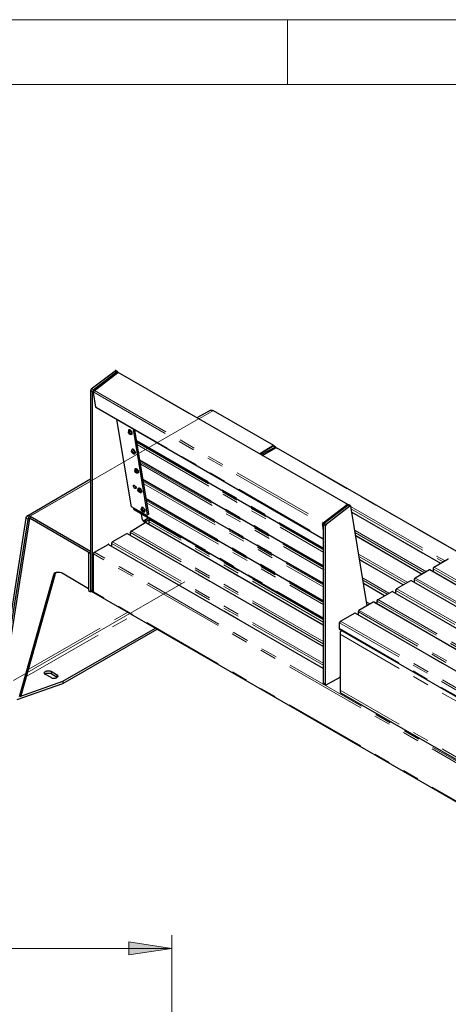
# Model space of a CAD drawing. Units: inches. Extents: x 5 to 292, y 5 to 205.
# Drawn here: x 139 to 172, y 129 to 205 of the extents above; entities that cross this region are included whole.
import ezdxf

# ---------------------------------------------------------------- set-up
doc = ezdxf.new("R2010")
doc.units = ezdxf.units.IN
doc.header["$MEASUREMENT"] = 0
for name, pattern in [('AI-Linetype-11', [19.05, 15.24, -1.27, 1.27, -1.27]), ('AI-Linetype-12', [19.05, 15.24, -1.27, 1.27, -1.27]), ('AI-Linetype-269', [12.7, 6.35, -1.27, 1.27, -1.27, 1.27, -1.27]), ('AI-Linetype-270', [12.7, 6.35, -1.27, 1.27, -1.27, 1.27, -1.27]), ('AI-Linetype-284', [12.7, 6.35, -1.27, 1.27, -1.27, 1.27, -1.27]), ('AI-Linetype-285', [12.7, 6.35, -1.27, 1.27, -1.27, 1.27, -1.27]), ('AI-Linetype-287', [12.7, 6.35, -1.27, 1.27, -1.27, 1.27, -1.27]), ('AI-Linetype-288', [12.7, 6.35, -1.27, 1.27, -1.27, 1.27, -1.27]), ('AI-Linetype-289', [12.7, 6.35, -1.27, 1.27, -1.27, 1.27, -1.27]), ('AI-Linetype-291', [12.7, 6.35, -1.27, 1.27, -1.27, 1.27, -1.27]), ('AI-Linetype-292', [12.7, 6.35, -1.27, 1.27, -1.27, 1.27, -1.27]), ('AI-Linetype-293', [12.7, 6.35, -1.27, 1.27, -1.27, 1.27, -1.27]), ('AI-Linetype-294', [12.7, 6.35, -1.27, 1.27, -1.27, 1.27, -1.27]), ('AI-Linetype-295', [12.7, 6.35, -1.27, 1.27, -1.27, 1.27, -1.27]), ('AI-Linetype-296', [12.7, 6.35, -1.27, 1.27, -1.27, 1.27, -1.27]), ('AI-Linetype-297', [12.7, 6.35, -1.27, 1.27, -1.27, 1.27, -1.27]), ('AI-Linetype-299', [12.7, 6.35, -1.27, 1.27, -1.27, 1.27, -1.27]), ('AI-Linetype-300', [12.7, 6.35, -1.27, 1.27, -1.27, 1.27, -1.27]), ('AI-Linetype-301', [12.7, 6.35, -1.27, 1.27, -1.27, 1.27, -1.27]), ('AI-Linetype-303', [12.7, 6.35, -1.27, 1.27, -1.27, 1.27, -1.27]), ('AI-Linetype-304', [12.7, 6.35, -1.27, 1.27, -1.27, 1.27, -1.27]), ('AI-Linetype-307', [12.7, 6.35, -1.27, 1.27, -1.27, 1.27, -1.27]), ('AI-Linetype-321', [12.7, 6.35, -1.27, 1.27, -1.27, 1.27, -1.27]), ('AI-Linetype-322', [12.7, 6.35, -1.27, 1.27, -1.27, 1.27, -1.27]), ('AI-Linetype-323', [12.7, 6.35, -1.27, 1.27, -1.27, 1.27, -1.27]), ('AI-Linetype-324', [12.7, 6.35, -1.27, 1.27, -1.27, 1.27, -1.27]), ('AI-Linetype-325', [12.7, 6.35, -1.27, 1.27, -1.27, 1.27, -1.27]), ('AI-Linetype-328', [12.7, 6.35, -1.27, 1.27, -1.27, 1.27, -1.27]), ('AI-Linetype-330', [12.7, 6.35, -1.27, 1.27, -1.27, 1.27, -1.27]), ('AI-Linetype-332', [12.7, 6.35, -1.27, 1.27, -1.27, 1.27, -1.27]), ('AI-Linetype-333', [12.7, 6.35, -1.27, 1.27, -1.27, 1.27, -1.27]), ('AI-Linetype-334', [12.7, 6.35, -1.27, 1.27, -1.27, 1.27, -1.27]), ('AI-Linetype-335', [12.7, 6.35, -1.27, 1.27, -1.27, 1.27, -1.27]), ('AI-Linetype-336', [12.7, 6.35, -1.27, 1.27, -1.27, 1.27, -1.27]), ('AI-Linetype-337', [12.7, 6.35, -1.27, 1.27, -1.27, 1.27, -1.27]), ('AI-Linetype-338', [12.7, 6.35, -1.27, 1.27, -1.27, 1.27, -1.27]), ('AI-Linetype-350', [12.7, 6.35, -1.27, 1.27, -1.27, 1.27, -1.27]), ('AI-Linetype-351', [12.7, 6.35, -1.27, 1.27, -1.27, 1.27, -1.27]), ('AI-Linetype-352', [12.7, 6.35, -1.27, 1.27, -1.27, 1.27, -1.27]), ('AI-Linetype-353', [12.7, 6.35, -1.27, 1.27, -1.27, 1.27, -1.27]), ('AI-Linetype-354', [12.7, 6.35, -1.27, 1.27, -1.27, 1.27, -1.27]), ('AI-Linetype-355', [12.7, 6.35, -1.27, 1.27, -1.27, 1.27, -1.27]), ('AI-Linetype-356', [12.7, 6.35, -1.27, 1.27, -1.27, 1.27, -1.27]), ('AI-Linetype-357', [12.7, 6.35, -1.27, 1.27, -1.27, 1.27, -1.27]), ('AI-Linetype-358', [12.7, 6.35, -1.27, 1.27, -1.27, 1.27, -1.27]), ('AI-Linetype-359', [12.7, 6.35, -1.27, 1.27, -1.27, 1.27, -1.27]), ('AI-Linetype-364', [12.7, 6.35, -1.27, 1.27, -1.27, 1.27, -1.27]), ('AI-Linetype-366', [12.7, 6.35, -1.27, 1.27, -1.27, 1.27, -1.27]), ('AI-Linetype-368', [12.7, 6.35, -1.27, 1.27, -1.27, 1.27, -1.27]), ('AI-Linetype-376', [12.7, 6.35, -1.27, 1.27, -1.27, 1.27, -1.27]), ('AI-Linetype-378', [12.7, 6.35, -1.27, 1.27, -1.27, 1.27, -1.27]), ('AI-Linetype-380', [12.7, 6.35, -1.27, 1.27, -1.27, 1.27, -1.27]), ('AI-Linetype-388', [12.7, 6.35, -1.27, 1.27, -1.27, 1.27, -1.27]), ('AI-Linetype-389', [12.7, 6.35, -1.27, 1.27, -1.27, 1.27, -1.27]), ('AI-Linetype-390', [12.7, 6.35, -1.27, 1.27, -1.27, 1.27, -1.27]), ('AI-Linetype-397', [12.7, 6.35, -1.27, 1.27, -1.27, 1.27, -1.27]), ('AI-Linetype-398', [12.7, 6.35, -1.27, 1.27, -1.27, 1.27, -1.27]), ('AI-Linetype-399', [12.7, 6.35, -1.27, 1.27, -1.27, 1.27, -1.27]), ('AI-Linetype-406', [12.7, 6.35, -1.27, 1.27, -1.27, 1.27, -1.27]), ('AI-Linetype-407', [12.7, 6.35, -1.27, 1.27, -1.27, 1.27, -1.27]), ('AI-Linetype-408', [12.7, 6.35, -1.27, 1.27, -1.27, 1.27, -1.27]), ('AI-Linetype-409', [12.7, 6.35, -1.27, 1.27, -1.27, 1.27, -1.27]), ('AI-Linetype-410', [12.7, 6.35, -1.27, 1.27, -1.27, 1.27, -1.27]), ('AI-Linetype-411', [12.7, 6.35, -1.27, 1.27, -1.27, 1.27, -1.27]), ('AI-Linetype-412', [12.7, 6.35, -1.27, 1.27, -1.27, 1.27, -1.27]), ('AI-Linetype-418', [12.7, 6.35, -1.27, 1.27, -1.27, 1.27, -1.27]), ('AI-Linetype-419', [12.7, 6.35, -1.27, 1.27, -1.27, 1.27, -1.27]), ('AI-Linetype-420', [12.7, 6.35, -1.27, 1.27, -1.27, 1.27, -1.27]), ('AI-Linetype-421', [12.7, 6.35, -1.27, 1.27, -1.27, 1.27, -1.27]), ('AI-Linetype-422', [12.7, 6.35, -1.27, 1.27, -1.27, 1.27, -1.27]), ('AI-Linetype-423', [12.7, 6.35, -1.27, 1.27, -1.27, 1.27, -1.27]), ('AI-Linetype-424', [12.7, 6.35, -1.27, 1.27, -1.27, 1.27, -1.27]), ('AI-Linetype-426', [12.7, 6.35, -1.27, 1.27, -1.27, 1.27, -1.27]), ('AI-Linetype-427', [12.7, 6.35, -1.27, 1.27, -1.27, 1.27, -1.27]), ('AI-Linetype-428', [12.7, 6.35, -1.27, 1.27, -1.27, 1.27, -1.27]), ('AI-Linetype-429', [12.7, 6.35, -1.27, 1.27, -1.27, 1.27, -1.27]), ('AI-Linetype-430', [12.7, 6.35, -1.27, 1.27, -1.27, 1.27, -1.27]), ('AI-Linetype-432', [12.7, 6.35, -1.27, 1.27, -1.27, 1.27, -1.27]), ('AI-Linetype-433', [12.7, 6.35, -1.27, 1.27, -1.27, 1.27, -1.27]), ('AI-Linetype-435', [12.7, 6.35, -1.27, 1.27, -1.27, 1.27, -1.27]), ('AI-Linetype-437', [12.7, 6.35, -1.27, 1.27, -1.27, 1.27, -1.27]), ('AI-Linetype-439', [12.7, 6.35, -1.27, 1.27, -1.27, 1.27, -1.27]), ('AI-Linetype-441', [12.7, 6.35, -1.27, 1.27, -1.27, 1.27, -1.27]), ('AI-Linetype-443', [12.7, 6.35, -1.27, 1.27, -1.27, 1.27, -1.27]), ('AI-Linetype-449', [12.7, 6.35, -1.27, 1.27, -1.27, 1.27, -1.27]), ('AI-Linetype-451', [12.7, 6.35, -1.27, 1.27, -1.27, 1.27, -1.27])]:
    doc.linetypes.add(name, pattern=pattern)
doc.layers.add('Layer 1', color=7, linetype='Continuous')

msp = doc.modelspace()

# ---------------------------------------------------------------- hatches: boundary and pattern name
at = {"layer": 'Layer 1', "true_color": 0x191924}
h = msp.add_hatch(color=250, dxfattribs=at)
h.dxf.hatch_style = 2
h.paths.add_polyline_path([(104.669, 85.125), (101.388, 84.632), (101.388, 85.654)])
h.paths.add_polyline_path([(77.188, 85.125), (80.469, 85.654), (80.469, 84.632)])
h.paths.add_polyline_path([(138.677, 127.317), (135.361, 126.824), (135.361, 127.847)])
h.paths.add_polyline_path([(43.18, 127.317), (46.461, 127.847), (46.461, 126.824)])
h.paths.add_polyline_path([(151.06, 133.279), (147.743, 132.786), (147.743, 133.809)])
h.paths.add_polyline_path([(30.797, 133.279), (34.078, 133.809), (34.078, 132.786)])
h.paths.add_polyline_path([(210.608, 74.612), (207.292, 74.118), (207.292, 75.142)])
h.paths.add_polyline_path([(185.596, 74.612), (188.912, 75.142), (188.912, 74.118)])

# ---------------------------------------------------------------- linework, layer by layer
at = {"layer": 'Layer 1', "color": 250, "lineweight": 18, "true_color": 0x191924}
for points in [[(291.994, 204.999), (4.974, 204.999)], [(286.985, 199.99), (9.984, 199.99)], [(151.06, 133.279), (147.743, 132.786), (147.743, 133.809), (151.06, 133.279)], [(151.06, 120.086), (151.06, 134.303)], [(30.797, 133.279), (151.06, 133.279)]]:
    msp.add_lwpolyline(points, dxfattribs=at)
at = {"layer": 'Layer 1', "color": 6, "lineweight": 18, "true_color": 0xff00ff}
msp.add_lwpolyline([(159.985, 204.999), (159.985, 199.99)], dxfattribs=at)
at = {"layer": 'Layer 1', "color": 7, "lineweight": 25, "true_color": 0xffffff}
for points in [[(146.72, 177.906), (146.72, 177.906), (146.685, 177.906), (146.685, 177.871)], [(146.861, 177.8), (146.72, 177.906)], [(146.685, 177.871), (144.851, 176.46)], [(146.826, 177.8), (144.992, 176.389)], [(145.062, 176.354), (146.897, 177.765)], [(146.897, 177.765), (146.897, 177.8), (146.861, 177.8), (146.861, 177.835), (146.826, 177.8)], [(146.897, 177.765), (146.897, 177.765), (146.932, 177.765)], [(146.897, 177.765), (146.897, 177.765)], [(164.641, 167.569), (146.932, 177.765)], [(144.851, 176.46), (144.851, 176.46), (144.815, 176.424), (144.815, 176.389), (144.78, 176.389), (144.78, 176.354)], [(144.992, 176.389), (144.992, 176.354), (144.956, 176.354), (144.956, 176.318), (144.921, 176.283), (144.921, 176.248)], [(144.78, 176.354), (144.78, 160.937)], [(144.921, 176.248), (144.921, 160.831)], [(145.027, 176.212), (145.027, 176.248), (145.027, 176.283), (145.027, 176.318), (145.062, 176.318), (145.062, 176.354)], [(145.203, 175.084), (145.027, 176.212)], [(145.239, 175.048), (145.239, 175.048), (145.203, 175.048), (145.203, 175.084)], [(145.239, 175.048), (162.736, 164.924)], [(147.955, 167.393), (146.826, 174.131)], [(154.023, 174.837), (153.035, 174.272)], [(154.27, 174.801), (154.199, 174.837), (154.164, 174.837), (154.093, 174.837), (154.058, 174.837), (154.023, 174.837)], [(158.926, 172.12), (154.27, 174.801)], [(149.19, 166.758), (148.096, 173.39)], [(147.814, 173.285), (147.779, 173.285), (147.743, 173.32), (147.743, 173.285), (147.708, 173.285)], [(147.743, 173.32), (147.708, 173.285)], [(147.708, 173.285), (147.708, 173.249), (147.708, 173.214), (147.708, 173.179)], [(147.708, 173.143), (147.708, 173.179)], [(147.708, 173.179), (147.708, 173.179), (147.708, 173.143), (147.743, 173.143)], [(147.708, 173.179), (147.708, 173.179)], [(147.708, 173.143), (147.708, 173.143)], [(147.743, 173.073), (147.743, 173.073), (147.708, 173.108), (147.708, 173.143)], [(147.708, 173.143), (147.708, 173.108), (147.743, 173.073), (147.779, 173.037)], [(147.849, 173.32), (147.814, 173.32), (147.779, 173.32), (147.743, 173.32)], [(147.743, 173.143), (147.743, 173.143), (147.743, 173.214)], [(147.743, 173.214), (147.814, 173.214)], [(147.779, 173.143), (147.743, 173.143)], [(147.779, 173.108), (147.743, 173.073)], [(147.779, 173.002), (147.779, 173.037), (147.743, 173.073)], [(147.814, 173.214), (147.779, 173.179), (147.779, 173.143), (147.779, 173.108)], [(147.779, 173.108), (147.814, 173.108), (147.849, 173.073), (147.885, 173.073)], [(147.814, 173.037), (147.779, 173.002)], [(147.849, 173.002), (147.779, 173.002)], [(147.955, 173.002), (147.955, 173.002), (147.99, 173.037), (147.99, 173.073), (147.955, 173.108), (147.955, 173.143), (147.92, 173.179), (147.885, 173.214), (147.849, 173.249), (147.814, 173.285)], [(147.814, 173.108), (147.814, 173.037)], [(147.885, 173.037), (147.885, 173.037), (147.814, 173.037)], [(147.814, 173.037), (147.814, 173.037), (147.814, 173.002), (147.849, 173.002)], [(147.99, 173.002), (147.99, 173.037), (147.99, 173.073), (147.99, 173.108), (147.99, 173.179), (147.955, 173.214), (147.92, 173.249), (147.885, 173.285), (147.849, 173.32)], [(147.849, 173.002), (147.849, 173.002), (147.885, 172.967), (147.92, 173.002), (147.955, 173.002)], [(147.885, 173.073), (147.885, 173.037)], [(147.955, 173.002), (147.99, 173.002)], [(149.296, 166.829), (148.202, 173.32)], [(148.096, 171.803), (148.061, 171.838), (148.026, 171.838), (147.99, 171.838)], [(147.99, 171.838), (147.99, 171.803)], [(148.343, 172.473), (162.736, 164.147)], [(157.833, 171.485), (158.926, 172.12)], [(158.856, 172.085), (157.833, 171.485)], [(158.997, 171.979), (157.974, 171.415)], [(158.044, 171.344), (159.068, 171.944)], [(158.926, 172.085), (158.891, 172.085), (158.856, 172.085)], [(158.926, 172.12), (158.926, 172.05)], [(159.068, 171.979), (158.926, 172.085)], [(159.068, 171.944), (159.068, 171.944), (159.068, 171.979), (159.032, 171.979), (158.997, 171.979)], [(159.068, 171.944), (159.103, 171.944), (159.138, 171.944)], [(173.214, 163.83), (159.138, 171.944)], [(148.061, 171.803), (148.026, 171.803), (147.99, 171.803), (147.955, 171.767)], [(147.955, 171.767), (147.955, 171.767), (147.955, 171.732), (147.955, 171.697)], [(147.955, 171.662), (147.955, 171.697)], [(147.955, 171.697), (147.955, 171.662), (147.99, 171.626)], [(147.955, 171.697), (147.955, 171.697), (147.955, 171.662)], [(147.955, 171.662), (147.955, 171.662)], [(147.99, 171.591), (147.99, 171.591), (147.955, 171.626), (147.955, 171.662)], [(147.955, 171.626), (147.955, 171.626), (147.99, 171.591), (148.026, 171.556), (148.026, 171.521)], [(147.99, 171.626), (147.99, 171.662), (147.99, 171.697), (148.026, 171.732)], [(148.061, 171.662), (147.99, 171.626)], [(148.026, 171.626), (147.99, 171.591)], [(148.061, 171.521), (148.026, 171.521), (147.99, 171.556), (147.99, 171.591)], [(148.026, 171.732), (148.061, 171.697)], [(148.061, 171.697), (148.061, 171.697), (148.026, 171.626), (148.061, 171.591)], [(148.202, 171.485), (148.202, 171.485), (148.202, 171.521), (148.237, 171.521), (148.237, 171.556), (148.202, 171.591), (148.202, 171.662), (148.167, 171.697), (148.131, 171.732), (148.096, 171.767), (148.061, 171.803)], [(148.061, 171.591), (148.061, 171.556)], [(148.061, 171.591), (148.061, 171.591), (148.096, 171.591), (148.131, 171.591)], [(148.167, 171.556), (148.131, 171.521), (148.061, 171.556)], [(148.061, 171.556), (148.061, 171.556), (148.061, 171.521), (148.096, 171.485)], [(148.061, 171.521), (148.061, 171.521)], [(148.096, 171.485), (148.061, 171.521)], [(148.237, 171.521), (148.237, 171.521), (148.237, 171.556), (148.272, 171.591), (148.237, 171.626), (148.237, 171.662), (148.202, 171.697), (148.167, 171.767), (148.131, 171.803), (148.096, 171.803)], [(148.096, 171.485), (148.096, 171.485), (148.131, 171.485), (148.167, 171.485), (148.202, 171.485)], [(148.131, 171.591), (148.167, 171.556)], [(148.202, 171.485), (148.237, 171.521)], [(148.308, 170.286), (148.272, 170.321), (148.237, 170.321), (148.202, 170.286)], [(148.343, 170.321), (148.308, 170.321), (148.272, 170.321), (148.237, 170.321)], [(148.237, 170.321), (148.237, 170.321)], [(148.484, 170.039), (148.484, 170.039), (148.519, 170.074), (148.484, 170.145), (148.484, 170.18), (148.449, 170.215), (148.414, 170.251), (148.378, 170.286), (148.343, 170.321)], [(148.59, 170.991), (162.736, 162.807)], [(148.202, 170.286), (148.202, 170.286), (148.202, 170.251), (148.202, 170.215)], [(148.202, 170.215), (148.202, 170.18)], [(148.202, 170.18), (148.202, 170.145)], [(148.202, 170.145), (148.202, 170.18)], [(148.202, 170.18), (148.202, 170.18), (148.237, 170.145)], [(148.237, 170.074), (148.237, 170.11), (148.202, 170.145)], [(148.202, 170.145), (148.202, 170.11), (148.237, 170.074), (148.272, 170.039)], [(148.237, 170.145), (148.237, 170.145), (148.237, 170.215), (148.272, 170.251)], [(148.308, 170.145), (148.237, 170.145)], [(148.308, 170.11), (148.237, 170.074)], [(148.308, 170.039), (148.272, 170.039), (148.272, 170.074), (148.237, 170.074)], [(148.272, 170.251), (148.308, 170.215)], [(148.449, 170.004), (148.449, 170.004), (148.484, 170.039), (148.484, 170.074), (148.484, 170.11), (148.449, 170.145), (148.414, 170.18), (148.378, 170.251), (148.343, 170.251), (148.308, 170.286)], [(148.308, 170.215), (148.308, 170.18), (148.308, 170.145), (148.308, 170.11)], [(148.308, 170.11), (148.308, 170.039)], [(148.308, 170.11), (148.308, 170.11), (148.343, 170.074), (148.378, 170.074)], [(148.308, 170.039), (148.308, 170.039)], [(148.414, 170.039), (148.378, 170.039), (148.343, 170.039), (148.308, 170.039)], [(148.308, 170.039), (148.308, 170.039), (148.308, 170.004), (148.343, 170.004)], [(148.343, 170.004), (148.308, 170.039)], [(148.343, 170.004), (148.343, 170.004), (148.378, 170.004), (148.449, 170.004)], [(148.378, 170.074), (148.414, 170.039)], [(148.449, 170.004), (148.484, 170.039)], [(144.78, 169.51), (139.876, 166.652)], [(148.202, 168.839), (148.167, 168.839), (148.167, 168.875), (148.131, 168.91), (148.096, 168.945), (148.096, 168.981), (148.096, 169.016), (148.096, 169.051), (148.131, 169.051), (148.167, 169.051), (148.202, 169.016), (148.237, 168.981), (148.272, 168.945), (148.272, 168.91), (148.308, 168.875), (148.308, 168.839), (148.272, 168.804), (148.237, 168.804), (148.202, 168.839)], [(148.202, 169.016), (148.202, 169.016), (148.202, 168.981), (148.237, 168.945), (148.272, 168.91)], [(148.555, 168.804), (148.519, 168.804), (148.484, 168.804), (148.449, 168.804)], [(148.449, 168.804), (148.449, 168.769), (148.449, 168.734), (148.449, 168.698)], [(148.519, 168.839), (148.484, 168.804)], [(148.59, 168.804), (148.555, 168.839), (148.519, 168.839)], [(148.696, 168.487), (148.696, 168.487), (148.731, 168.522), (148.731, 168.557), (148.731, 168.628), (148.696, 168.663), (148.661, 168.698), (148.625, 168.734), (148.59, 168.769), (148.555, 168.804)], [(148.731, 168.522), (148.731, 168.522), (148.766, 168.557), (148.766, 168.592), (148.731, 168.628), (148.731, 168.663), (148.696, 168.734), (148.661, 168.769), (148.625, 168.804), (148.59, 168.804)], [(148.837, 169.474), (162.736, 161.466)], [(148.449, 168.663), (148.449, 168.698)], [(148.449, 168.698), (148.449, 168.698), (148.484, 168.663)], [(148.449, 168.698), (148.449, 168.698)], [(148.449, 168.663), (148.449, 168.663)], [(148.484, 168.592), (148.484, 168.592), (148.449, 168.628), (148.449, 168.663)], [(148.449, 168.628), (148.449, 168.628), (148.484, 168.592), (148.519, 168.557)], [(148.484, 168.663), (148.484, 168.663), (148.484, 168.698), (148.519, 168.734)], [(148.555, 168.663), (148.484, 168.663)], [(148.555, 168.628), (148.484, 168.592)], [(148.555, 168.522), (148.519, 168.557), (148.484, 168.592)], [(148.519, 168.734), (148.555, 168.734)], [(148.555, 168.734), (148.555, 168.698), (148.555, 168.628)], [(148.555, 168.628), (148.555, 168.628), (148.625, 168.592), (148.661, 168.592)], [(148.59, 168.592), (148.555, 168.557)], [(148.555, 168.557), (148.555, 168.522)], [(148.661, 168.557), (148.625, 168.557), (148.59, 168.557), (148.555, 168.557)], [(148.555, 168.557), (148.555, 168.557), (148.555, 168.522), (148.59, 168.522)], [(148.59, 168.522), (148.555, 168.522)], [(148.59, 168.522), (148.59, 168.522), (148.625, 168.487), (148.696, 168.487)], [(148.661, 168.592), (148.661, 168.557)], [(148.696, 168.522), (148.731, 168.522)], [(149.119, 166.723), (147.955, 167.393)], [(148.131, 167.217), (148.131, 167.287)], [(148.731, 167.287), (148.696, 167.287), (148.696, 167.252), (148.696, 167.217)], [(148.837, 167.287), (148.802, 167.322), (148.766, 167.322), (148.731, 167.322), (148.731, 167.287)], [(148.766, 167.322), (148.731, 167.322)], [(148.837, 167.322), (148.802, 167.322), (148.766, 167.358), (148.766, 167.322)], [(148.978, 167.04), (148.978, 167.04), (149.013, 167.076), (149.013, 167.111), (149.013, 167.146), (148.978, 167.181), (148.943, 167.217), (148.907, 167.252), (148.872, 167.287), (148.837, 167.322)], [(148.943, 167.005), (148.943, 167.005), (148.978, 167.005), (148.978, 167.04), (148.978, 167.076), (148.978, 167.111), (148.943, 167.146), (148.943, 167.217), (148.907, 167.252), (148.872, 167.287), (148.837, 167.287)], [(149.084, 167.993), (162.736, 160.09)], [(162.736, 166.158), (164.571, 167.569)], [(164.641, 167.499), (162.807, 166.088)], [(164.782, 167.428), (162.948, 166.017)], [(164.571, 167.569), (164.571, 167.569), (164.606, 167.569), (164.641, 167.569), (164.641, 167.534)], [(164.641, 167.534), (164.641, 167.534)], [(164.712, 167.534), (164.677, 167.534), (164.641, 167.534), (164.641, 167.499)], [(164.853, 167.428), (164.712, 167.534)], [(164.853, 167.428), (164.853, 167.428), (164.818, 167.464), (164.782, 167.428)], [(166.123, 159.738), (164.853, 167.428)], [(139.806, 166.511), (137.795, 153.74)], [(140.123, 166.652), (140.053, 166.687), (140.017, 166.687), (139.947, 166.687), (139.912, 166.687), (139.876, 166.652), (139.841, 166.617), (139.806, 166.582), (139.806, 166.511)], [(140.123, 166.476), (140.088, 166.511), (140.053, 166.511), (140.017, 166.511), (139.982, 166.511), (139.982, 166.476), (139.947, 166.476), (139.947, 166.44), (139.947, 166.405)], [(140.088, 166.511), (140.088, 166.476)], [(144.78, 163.936), (140.123, 166.652)], [(148.167, 167.181), (148.167, 167.181), (148.131, 167.181), (148.131, 167.217)], [(148.167, 167.181), (162.736, 158.75)], [(148.696, 167.181), (148.696, 167.217)], [(148.696, 167.217), (148.696, 167.181), (148.731, 167.181), (148.731, 167.146)], [(148.696, 167.217), (148.696, 167.217), (148.696, 167.181)], [(148.731, 167.181), (148.696, 167.181)], [(148.766, 167.111), (148.731, 167.111), (148.696, 167.146), (148.696, 167.181)], [(148.696, 167.146), (148.731, 167.146), (148.731, 167.076), (148.766, 167.04)], [(148.731, 167.146), (148.731, 167.146), (148.731, 167.217), (148.766, 167.252)], [(148.802, 167.146), (148.731, 167.146)], [(148.802, 166.37), (148.731, 166.829)], [(148.766, 167.252), (148.802, 167.217)], [(148.802, 167.111), (148.766, 167.111)], [(148.802, 167.04), (148.766, 167.04), (148.766, 167.076), (148.766, 167.111)], [(148.802, 167.217), (148.802, 167.181), (148.802, 167.146), (148.802, 167.111)], [(148.837, 167.111), (148.802, 167.076)], [(148.802, 167.111), (148.802, 167.111), (148.872, 167.111), (148.907, 167.076)], [(148.907, 167.04), (148.872, 167.04), (148.837, 167.04), (148.802, 167.076)], [(148.802, 167.076), (148.802, 167.04), (148.837, 167.04), (148.837, 167.005)], [(148.802, 167.04), (148.802, 167.04)], [(148.837, 167.005), (148.802, 167.04)], [(148.837, 167.005), (148.837, 167.005), (148.907, 167.005), (148.943, 167.005)], [(148.907, 167.076), (148.907, 167.04)], [(149.26, 166.546), (148.943, 166.335)], [(148.943, 166.335), (149.26, 166.546)], [(148.978, 167.005), (148.978, 167.04)], [(149.19, 166.758), (149.119, 166.723)], [(149.296, 166.829), (149.19, 166.758)], [(171.803, 163.019), (164.924, 166.97)], [(139.947, 166.405), (137.936, 153.635)], [(140.088, 166.476), (138.077, 153.705)], [(144.78, 163.795), (140.123, 166.476)], [(149.013, 166.158), (147.92, 165.488)], [(149.084, 166.264), (149.049, 166.229), (148.978, 166.229), (148.943, 166.229), (148.907, 166.229), (148.872, 166.264), (148.837, 166.299), (148.837, 166.335), (148.802, 166.37)], [(148.943, 166.335), (148.907, 166.335), (148.837, 166.299)], [(149.084, 166.158), (149.049, 166.158), (149.013, 166.158)], [(149.401, 166.44), (149.084, 166.264)], [(162.736, 158.256), (149.084, 166.158)], [(149.366, 166.335), (149.331, 166.335), (149.331, 166.299), (149.296, 166.299), (149.296, 166.264), (149.296, 166.229)], [(149.296, 166.229), (149.296, 166.017)], [(149.472, 166.405), (149.366, 166.335)], [(162.701, 166.017), (162.701, 166.017), (162.701, 166.053), (162.701, 166.088), (162.736, 166.123), (162.736, 166.158)], [(162.736, 165.664), (162.701, 166.017)], [(162.807, 166.088), (162.807, 166.088), (162.772, 166.053), (162.772, 166.017), (162.736, 165.982)], [(162.736, 165.982), (162.736, 153.74)], [(162.948, 166.017), (162.948, 165.982), (162.913, 165.982), (162.913, 165.947), (162.913, 165.911), (162.878, 165.911)], [(162.878, 165.911), (162.878, 153.67)], [(147.567, 165.312), (146.473, 164.677)], [(147.637, 165.312), (147.602, 165.312), (147.567, 165.312)], [(162.736, 156.598), (147.637, 165.312)], [(147.92, 165.488), (147.92, 165.488), (147.885, 165.488), (147.885, 165.453), (147.849, 165.417), (147.849, 165.382)], [(147.849, 165.382), (147.849, 165.171)], [(170.357, 162.172), (165.241, 165.135)], [(146.121, 164.465), (145.062, 163.865)], [(146.191, 164.465), (146.191, 164.5), (146.156, 164.5), (146.156, 164.465), (146.121, 164.465)], [(162.736, 154.905), (146.191, 164.465)], [(146.473, 164.677), (146.473, 164.677), (146.438, 164.641), (146.438, 164.606), (146.403, 164.606), (146.403, 164.571), (146.403, 164.536)], [(146.403, 164.536), (146.403, 164.359)], [(144.639, 163.865), (144.639, 160.937)], [(144.639, 163.865), (144.78, 163.795)], [(144.78, 163.936), (144.78, 163.795)], [(144.78, 163.795), (144.78, 160.831)], [(145.062, 163.865), (145.062, 163.865), (145.062, 163.83), (145.027, 163.83), (145.027, 163.795), (145.027, 163.76), (144.992, 163.76), (144.992, 163.724)], [(144.992, 163.724), (144.992, 160.796)], [(168.91, 161.361), (165.559, 163.301)], [(171.274, 162.701), (171.238, 162.701), (171.238, 162.666), (171.203, 162.666), (171.203, 162.631), (171.203, 162.595)], [(172.367, 163.336), (171.274, 162.701)], [(172.403, 163.336), (172.403, 163.336), (172.367, 163.336)], [(139.312, 152.753), (141.922, 162.066)], [(139.453, 152.823), (142.064, 162.137)], [(141.922, 162.066), (141.958, 162.137), (141.993, 162.207), (142.028, 162.278), (142.099, 162.313), (142.169, 162.348), (142.24, 162.348), (142.346, 162.348), (142.416, 162.348), (142.522, 162.313), (142.593, 162.278)], [(142.064, 162.137), (142.099, 162.242), (142.134, 162.313), (142.169, 162.348)], [(142.593, 162.278), (144.639, 161.078)], [(170.921, 162.525), (169.827, 161.89)], [(170.991, 162.525), (170.956, 162.525), (170.921, 162.525)], [(186.549, 153.529), (170.991, 162.525)], [(171.203, 162.595), (171.203, 162.384)], [(167.464, 160.514), (165.841, 161.466)], [(169.475, 161.678), (168.381, 161.043)], [(169.545, 161.678), (169.51, 161.678), (169.475, 161.678)], [(185.103, 152.717), (169.545, 161.678)], [(169.827, 161.89), (169.827, 161.854), (169.792, 161.854), (169.792, 161.819), (169.757, 161.819), (169.757, 161.784), (169.757, 161.749)], [(169.757, 161.749), (169.757, 161.572)], [(144.639, 160.937), (144.78, 160.831)], [(144.78, 160.937), (144.78, 160.902), (144.815, 160.902), (144.815, 160.867)], [(144.78, 160.831), (144.851, 160.867)], [(144.815, 160.867), (144.956, 160.796)], [(144.921, 160.831), (144.921, 160.831), (144.956, 160.831), (144.956, 160.796), (144.992, 160.796)], [(144.992, 160.796), (144.992, 160.796), (145.027, 160.761)], [(145.027, 160.761), (198.614, 129.822)], [(168.028, 160.831), (166.935, 160.196)], [(168.099, 160.831), (168.063, 160.867), (168.028, 160.831)], [(183.656, 151.871), (168.099, 160.831)], [(168.381, 161.043), (168.381, 161.043), (168.346, 161.008), (168.346, 160.972), (168.31, 160.972), (168.31, 160.937), (168.31, 160.902)], [(168.31, 160.902), (168.31, 160.726)], [(166.582, 160.02), (165.488, 159.385)], [(166.652, 160.02), (166.652, 160.02), (166.617, 160.02), (166.582, 160.02)], [(182.21, 151.024), (166.652, 160.02)], [(166.935, 160.196), (166.935, 160.196), (166.899, 160.196), (166.899, 160.161), (166.864, 160.126), (166.864, 160.09)], [(166.864, 160.09), (166.864, 159.879)], [(165.171, 159.173), (164.042, 158.538)], [(165.206, 159.173), (165.206, 159.173), (165.171, 159.173)], [(180.763, 150.213), (165.206, 159.173)], [(165.488, 159.385), (165.488, 159.35), (165.453, 159.35), (165.453, 159.314), (165.418, 159.279), (165.418, 159.244)], [(165.418, 159.244), (165.418, 159.067)], [(164.042, 158.538), (164.042, 158.538), (164.042, 158.503), (164.007, 158.503), (164.007, 158.468), (163.971, 158.468), (163.971, 158.433)], [(163.971, 158.433), (163.971, 157.974)], [(142.663, 153.917), (149.789, 158.009)], [(142.663, 153.74), (149.931, 157.939)], [(163.971, 157.974), (163.971, 157.939), (164.007, 157.939), (164.007, 157.903)], [(164.007, 157.903), (179.564, 148.943)], [(164.112, 157.833), (164.077, 157.762), (164.042, 157.692), (164.042, 157.621), (164.042, 157.515)], [(164.042, 157.515), (164.042, 153.211)], [(141.323, 154.446), (141.287, 154.446), (141.252, 154.481), (141.252, 154.552), (141.252, 154.587), (141.252, 154.622), (141.287, 154.658), (141.323, 154.693), (141.393, 154.693), (141.429, 154.728), (141.499, 154.728), (141.57, 154.728), (141.64, 154.728), (141.711, 154.693), (141.746, 154.693)], [(141.287, 154.481), (141.287, 154.481), (141.323, 154.517), (141.393, 154.552), (141.429, 154.552), (141.499, 154.552), (141.57, 154.552), (141.64, 154.552), (141.711, 154.552), (141.746, 154.517)], [(141.746, 154.199), (141.323, 154.446)], [(141.746, 154.693), (142.169, 154.446)], [(141.746, 154.517), (142.169, 154.27)], [(142.169, 154.446), (142.205, 154.411), (142.24, 154.376), (142.275, 154.34), (142.275, 154.305), (142.24, 154.235), (142.205, 154.235), (142.169, 154.199), (142.134, 154.164), (142.064, 154.129), (141.993, 154.129), (141.922, 154.129), (141.852, 154.129), (141.817, 154.164), (141.746, 154.199)], [(139.136, 152.506), (142.663, 153.74)], [(139.347, 152.753), (142.663, 153.917)], [(142.169, 154.27), (142.205, 154.235), (142.24, 154.235)], [(142.663, 153.917), (142.663, 153.74)], [(162.736, 153.74), (162.736, 153.74), (162.772, 153.74), (162.772, 153.705)], [(162.772, 153.705), (162.913, 153.635)], [(162.878, 153.67), (162.913, 153.67), (162.913, 153.635), (162.948, 153.635)], [(162.948, 153.635), (164.042, 154.235)], [(164.042, 154.199), (163.971, 154.199)], [(139.453, 152.823), (139.312, 152.753)], [(164.042, 153.211), (164.042, 153.141), (164.042, 153.106), (164.077, 153.035), (164.112, 153)], [(164.112, 153), (179.67, 144.039)]]:
    msp.add_lwpolyline(points, dxfattribs=at)
at = {"layer": 'Layer 1', "color": 8, "linetype": 'AI-Linetype-351', "lineweight": 18, "true_color": 0x808080}
msp.add_lwpolyline([(146.69, 177.9), (146.831, 177.819)], dxfattribs=at)
at = {"layer": 'Layer 1', "color": 8, "linetype": 'AI-Linetype-358', "lineweight": 18, "true_color": 0x808080}
msp.add_lwpolyline([(146.902, 177.778), (164.579, 167.573)], dxfattribs=at)
at = {"layer": 'Layer 1', "color": 8, "linetype": 'AI-Linetype-350', "lineweight": 18, "true_color": 0x808080}
msp.add_lwpolyline([(144.868, 176.477), (145.01, 176.396)], dxfattribs=at)
at = {"layer": 'Layer 1', "color": 8, "linetype": 'AI-Linetype-352', "lineweight": 18, "true_color": 0x808080}
msp.add_lwpolyline([(144.81, 176.363), (144.951, 176.282)], dxfattribs=at)
at = {"layer": 'Layer 1', "color": 8, "linetype": 'AI-Linetype-356', "lineweight": 18, "true_color": 0x808080}
msp.add_lwpolyline([(145.034, 176.236), (162.712, 166.031)], dxfattribs=at)
at = {"layer": 'Layer 1', "color": 8, "linetype": 'AI-Linetype-357', "lineweight": 18, "true_color": 0x808080}
msp.add_lwpolyline([(145.091, 176.364), (162.769, 166.159)], dxfattribs=at)
at = {"layer": 'Layer 1', "color": 8, "linetype": 'AI-Linetype-359', "lineweight": 18, "true_color": 0x808080}
msp.add_lwpolyline([(145.226, 175.092), (162.77, 164.964)], dxfattribs=at)
at = {"layer": 'Layer 1', "color": 8, "linetype": 'AI-Linetype-12', "lineweight": 18, "true_color": 0x808080}
msp.add_lwpolyline([(139.981, 166.595), (154.123, 174.759)], dxfattribs=at)
at = {"layer": 'Layer 1', "color": 8, "linetype": 'AI-Linetype-322', "lineweight": 18, "true_color": 0x808080}
msp.add_lwpolyline([(153.19, 174.197), (154.278, 174.825)], dxfattribs=at)
at = {"layer": 'Layer 1', "color": 8, "linetype": 'AI-Linetype-406', "lineweight": 18, "true_color": 0x808080}
msp.add_lwpolyline([(148.349, 172.516), (162.77, 164.191)], dxfattribs=at)
at = {"layer": 'Layer 1', "color": 8, "linetype": 'AI-Linetype-408', "lineweight": 18, "true_color": 0x808080}
msp.add_lwpolyline([(148.378, 172.342), (162.77, 164.034)], dxfattribs=at)
at = {"layer": 'Layer 1', "color": 8, "linetype": 'AI-Linetype-407', "lineweight": 18, "true_color": 0x808080}
msp.add_lwpolyline([(148.408, 172.164), (162.77, 163.873)], dxfattribs=at)
at = {"layer": 'Layer 1', "color": 8, "linetype": 'AI-Linetype-355', "lineweight": 18, "true_color": 0x808080}
msp.add_lwpolyline([(158.881, 172.086), (159.023, 172.004)], dxfattribs=at)
at = {"layer": 'Layer 1', "color": 8, "linetype": 'AI-Linetype-427', "lineweight": 18, "true_color": 0x808080}
msp.add_lwpolyline([(159.093, 171.963), (173.192, 163.824)], dxfattribs=at)
at = {"layer": 'Layer 1', "color": 8, "linetype": 'AI-Linetype-409', "lineweight": 18, "true_color": 0x808080}
msp.add_lwpolyline([(148.6, 171.02), (162.77, 162.84)], dxfattribs=at)
at = {"layer": 'Layer 1', "color": 8, "linetype": 'AI-Linetype-389', "lineweight": 18, "true_color": 0x808080}
msp.add_lwpolyline([(148.629, 170.846), (162.77, 162.683)], dxfattribs=at)
at = {"layer": 'Layer 1', "color": 8, "linetype": 'AI-Linetype-388', "lineweight": 18, "true_color": 0x808080}
msp.add_lwpolyline([(148.659, 170.668), (162.77, 162.522)], dxfattribs=at)
at = {"layer": 'Layer 1', "color": 8, "linetype": 'AI-Linetype-321', "lineweight": 18, "true_color": 0x808080}
msp.add_lwpolyline([(140.135, 166.661), (144.81, 169.36)], dxfattribs=at)
at = {"layer": 'Layer 1', "color": 8, "linetype": 'AI-Linetype-390', "lineweight": 18, "true_color": 0x808080}
msp.add_lwpolyline([(148.85, 169.524), (162.77, 161.488)], dxfattribs=at)
at = {"layer": 'Layer 1', "color": 8, "linetype": 'AI-Linetype-422', "lineweight": 18, "true_color": 0x808080}
msp.add_lwpolyline([(148.879, 169.35), (162.77, 161.331)], dxfattribs=at)
at = {"layer": 'Layer 1', "color": 8, "linetype": 'AI-Linetype-421', "lineweight": 18, "true_color": 0x808080}
msp.add_lwpolyline([(148.909, 169.172), (162.77, 161.171)], dxfattribs=at)
at = {"layer": 'Layer 1', "color": 8, "linetype": 'AI-Linetype-423', "lineweight": 18, "true_color": 0x808080}
msp.add_lwpolyline([(149.101, 168.029), (162.77, 160.137)], dxfattribs=at)
at = {"layer": 'Layer 1', "color": 8, "linetype": 'AI-Linetype-411', "lineweight": 18, "true_color": 0x808080}
msp.add_lwpolyline([(149.13, 167.855), (162.77, 159.98)], dxfattribs=at)
at = {"layer": 'Layer 1', "color": 8, "linetype": 'AI-Linetype-410', "lineweight": 18, "true_color": 0x808080}
msp.add_lwpolyline([(149.16, 167.676), (162.77, 159.819)], dxfattribs=at)
at = {"layer": 'Layer 1', "color": 8, "linetype": 'AI-Linetype-335', "lineweight": 18, "true_color": 0x808080}
msp.add_lwpolyline([(164.792, 167.45), (164.65, 167.532)], dxfattribs=at)
at = {"layer": 'Layer 1', "color": 8, "linetype": 'AI-Linetype-426', "lineweight": 18, "true_color": 0x808080}
msp.add_lwpolyline([(164.879, 167.399), (172.131, 163.212)], dxfattribs=at)
at = {"layer": 'Layer 1', "color": 8, "linetype": 'AI-Linetype-324', "lineweight": 18, "true_color": 0x808080}
msp.add_lwpolyline([(139.954, 166.425), (139.815, 166.532)], dxfattribs=at)
at = {"layer": 'Layer 1', "color": 8, "linetype": 'AI-Linetype-325', "lineweight": 18, "true_color": 0x808080}
msp.add_lwpolyline([(139.954, 166.425), (140.095, 166.506)], dxfattribs=at)
at = {"layer": 'Layer 1', "color": 8, "linetype": 'AI-Linetype-323', "lineweight": 18, "true_color": 0x808080}
msp.add_lwpolyline([(140.135, 166.661), (140.135, 166.498)], dxfattribs=at)
at = {"layer": 'Layer 1', "color": 8, "linetype": 'AI-Linetype-412', "lineweight": 18, "true_color": 0x808080}
msp.add_lwpolyline([(148.149, 167.226), (162.77, 158.786)], dxfattribs=at)
at = {"layer": 'Layer 1', "color": 8, "linetype": 'AI-Linetype-424', "lineweight": 18, "true_color": 0x808080}
msp.add_lwpolyline([(164.909, 167.218), (171.99, 163.13)], dxfattribs=at)
at = {"layer": 'Layer 1', "color": 8, "linetype": 'AI-Linetype-368', "lineweight": 18, "true_color": 0x808080}
msp.add_lwpolyline([(164.952, 166.965), (171.792, 163.016)], dxfattribs=at)
at = {"layer": 'Layer 1', "color": 8, "linetype": 'AI-Linetype-354', "lineweight": 18, "true_color": 0x808080}
msp.add_lwpolyline([(148.961, 166.36), (149.103, 166.278)], dxfattribs=at)
at = {"layer": 'Layer 1', "color": 8, "linetype": 'AI-Linetype-399', "lineweight": 18, "true_color": 0x808080}
msp.add_lwpolyline([(162.77, 158.232), (149.038, 166.159)], dxfattribs=at)
at = {"layer": 'Layer 1', "color": 8, "linetype": 'AI-Linetype-437', "lineweight": 18, "true_color": 0x808080}
msp.add_lwpolyline([(162.77, 158.46), (149.307, 166.232)], dxfattribs=at)
at = {"layer": 'Layer 1', "color": 8, "linetype": 'AI-Linetype-435', "lineweight": 18, "true_color": 0x808080}
msp.add_lwpolyline([(162.77, 158.623), (149.378, 166.355)], dxfattribs=at)
at = {"layer": 'Layer 1', "color": 8, "linetype": 'AI-Linetype-337', "lineweight": 18, "true_color": 0x808080}
msp.add_lwpolyline([(162.912, 165.913), (162.77, 165.995)], dxfattribs=at)
at = {"layer": 'Layer 1', "color": 8, "linetype": 'AI-Linetype-336', "lineweight": 18, "true_color": 0x808080}
msp.add_lwpolyline([(162.97, 166.027), (162.829, 166.109)], dxfattribs=at)
at = {"layer": 'Layer 1', "color": 8, "linetype": 'AI-Linetype-420', "lineweight": 18, "true_color": 0x808080}
msp.add_lwpolyline([(162.77, 156.566), (147.596, 165.326)], dxfattribs=at)
at = {"layer": 'Layer 1', "color": 8, "linetype": 'AI-Linetype-398', "lineweight": 18, "true_color": 0x808080}
msp.add_lwpolyline([(162.77, 156.795), (147.864, 165.4)], dxfattribs=at)
at = {"layer": 'Layer 1', "color": 8, "linetype": 'AI-Linetype-397', "lineweight": 18, "true_color": 0x808080}
msp.add_lwpolyline([(162.77, 156.958), (147.935, 165.522)], dxfattribs=at)
at = {"layer": 'Layer 1', "color": 8, "linetype": 'AI-Linetype-366', "lineweight": 18, "true_color": 0x808080}
msp.add_lwpolyline([(165.188, 165.555), (170.689, 162.379)], dxfattribs=at)
at = {"layer": 'Layer 1', "color": 8, "linetype": 'AI-Linetype-364', "lineweight": 18, "true_color": 0x808080}
msp.add_lwpolyline([(165.218, 165.374), (170.547, 162.298)], dxfattribs=at)
at = {"layer": 'Layer 1', "color": 8, "linetype": 'AI-Linetype-380', "lineweight": 18, "true_color": 0x808080}
msp.add_lwpolyline([(165.261, 165.121), (170.35, 162.183)], dxfattribs=at)
at = {"layer": 'Layer 1', "color": 8, "linetype": 'AI-Linetype-433', "lineweight": 18, "true_color": 0x808080}
msp.add_lwpolyline([(162.77, 154.901), (146.153, 164.493)], dxfattribs=at)
at = {"layer": 'Layer 1', "color": 8, "linetype": 'AI-Linetype-419', "lineweight": 18, "true_color": 0x808080}
msp.add_lwpolyline([(162.77, 155.129), (146.422, 164.567)], dxfattribs=at)
at = {"layer": 'Layer 1', "color": 8, "linetype": 'AI-Linetype-418', "lineweight": 18, "true_color": 0x808080}
msp.add_lwpolyline([(162.77, 155.293), (146.493, 164.689)], dxfattribs=at)
at = {"layer": 'Layer 1', "color": 8, "linetype": 'AI-Linetype-429', "lineweight": 18, "true_color": 0x808080}
msp.add_lwpolyline([(198.62, 132.817), (145.022, 163.758)], dxfattribs=at)
at = {"layer": 'Layer 1', "color": 8, "linetype": 'AI-Linetype-428', "lineweight": 18, "true_color": 0x808080}
msp.add_lwpolyline([(198.691, 132.939), (145.093, 163.881)], dxfattribs=at)
at = {"layer": 'Layer 1', "color": 8, "linetype": 'AI-Linetype-378', "lineweight": 18, "true_color": 0x808080}
msp.add_lwpolyline([(165.497, 163.711), (169.247, 161.547)], dxfattribs=at)
at = {"layer": 'Layer 1', "color": 8, "linetype": 'AI-Linetype-376', "lineweight": 18, "true_color": 0x808080}
msp.add_lwpolyline([(165.527, 163.531), (169.105, 161.465)], dxfattribs=at)
at = {"layer": 'Layer 1', "color": 8, "linetype": 'AI-Linetype-443', "lineweight": 18, "true_color": 0x808080}
msp.add_lwpolyline([(165.569, 163.278), (168.907, 161.351)], dxfattribs=at)
at = {"layer": 'Layer 1', "color": 8, "linetype": 'AI-Linetype-269', "lineweight": 18, "true_color": 0x808080}
msp.add_lwpolyline([(186.84, 153.742), (171.284, 162.723)], dxfattribs=at)
at = {"layer": 'Layer 1', "color": 8, "linetype": 'AI-Linetype-334', "lineweight": 18, "true_color": 0x808080}
msp.add_lwpolyline([(142.081, 162.164), (141.939, 162.082)], dxfattribs=at)
at = {"layer": 'Layer 1', "color": 8, "linetype": 'AI-Linetype-287', "lineweight": 18, "true_color": 0x808080}
msp.add_lwpolyline([(186.501, 153.546), (170.944, 162.527)], dxfattribs=at)
at = {"layer": 'Layer 1', "color": 8, "linetype": 'AI-Linetype-270', "lineweight": 18, "true_color": 0x808080}
msp.add_lwpolyline([(186.769, 153.62), (171.213, 162.6)], dxfattribs=at)
at = {"layer": 'Layer 1', "color": 8, "linetype": 'AI-Linetype-11', "lineweight": 18, "true_color": 0x808080}
msp.add_lwpolyline([(152.05, 161.595), (137.908, 153.431)], dxfattribs=at)
at = {"layer": 'Layer 1', "color": 8, "linetype": 'AI-Linetype-441', "lineweight": 18, "true_color": 0x808080}
msp.add_lwpolyline([(165.805, 161.868), (167.804, 160.714)], dxfattribs=at)
at = {"layer": 'Layer 1', "color": 8, "linetype": 'AI-Linetype-439', "lineweight": 18, "true_color": 0x808080}
msp.add_lwpolyline([(165.836, 161.687), (167.662, 160.632)], dxfattribs=at)
at = {"layer": 'Layer 1', "color": 8, "linetype": 'AI-Linetype-453', "lineweight": 18, "true_color": 0x808080}
msp.add_lwpolyline([(167.464, 160.518), (165.878, 161.434)], dxfattribs=at)
at = {"layer": 'Layer 1', "color": 8, "linetype": 'AI-Linetype-291', "lineweight": 18, "true_color": 0x808080}
msp.add_lwpolyline([(185.058, 152.714), (169.502, 161.694)], dxfattribs=at)
at = {"layer": 'Layer 1', "color": 8, "linetype": 'AI-Linetype-285', "lineweight": 18, "true_color": 0x808080}
msp.add_lwpolyline([(185.327, 152.787), (169.771, 161.767)], dxfattribs=at)
at = {"layer": 'Layer 1', "color": 8, "linetype": 'AI-Linetype-284', "lineweight": 18, "true_color": 0x808080}
msp.add_lwpolyline([(185.397, 152.91), (169.841, 161.89)], dxfattribs=at)
at = {"layer": 'Layer 1', "color": 8, "linetype": 'AI-Linetype-353', "lineweight": 18, "true_color": 0x808080}
msp.add_lwpolyline([(144.81, 160.942), (144.951, 160.86)], dxfattribs=at)
at = {"layer": 'Layer 1', "color": 8, "linetype": 'AI-Linetype-430', "lineweight": 18, "true_color": 0x808080}
msp.add_lwpolyline([(198.62, 129.877), (145.022, 160.819)], dxfattribs=at)
at = {"layer": 'Layer 1', "color": 8, "linetype": 'AI-Linetype-303', "lineweight": 18, "true_color": 0x808080}
msp.add_lwpolyline([(183.616, 151.881), (168.059, 160.861)], dxfattribs=at)
at = {"layer": 'Layer 1', "color": 8, "linetype": 'AI-Linetype-289', "lineweight": 18, "true_color": 0x808080}
msp.add_lwpolyline([(183.884, 151.954), (168.328, 160.935)], dxfattribs=at)
at = {"layer": 'Layer 1', "color": 8, "linetype": 'AI-Linetype-288', "lineweight": 18, "true_color": 0x808080}
msp.add_lwpolyline([(183.955, 152.077), (168.399, 161.057)], dxfattribs=at)
at = {"layer": 'Layer 1', "color": 8, "linetype": 'AI-Linetype-449', "lineweight": 18, "true_color": 0x808080}
msp.add_lwpolyline([(166.362, 159.881), (166.114, 160.024)], dxfattribs=at)
at = {"layer": 'Layer 1', "color": 8, "linetype": 'AI-Linetype-451', "lineweight": 18, "true_color": 0x808080}
msp.add_lwpolyline([(166.22, 159.8), (166.144, 159.843)], dxfattribs=at)
at = {"layer": 'Layer 1', "color": 8, "linetype": 'AI-Linetype-299', "lineweight": 18, "true_color": 0x808080}
msp.add_lwpolyline([(182.173, 151.048), (166.617, 160.028)], dxfattribs=at)
at = {"layer": 'Layer 1', "color": 8, "linetype": 'AI-Linetype-301', "lineweight": 18, "true_color": 0x808080}
msp.add_lwpolyline([(182.442, 151.122), (166.885, 160.102)], dxfattribs=at)
at = {"layer": 'Layer 1', "color": 8, "linetype": 'AI-Linetype-300', "lineweight": 18, "true_color": 0x808080}
msp.add_lwpolyline([(182.513, 151.244), (166.956, 160.224)], dxfattribs=at)
at = {"layer": 'Layer 1', "color": 8, "linetype": 'AI-Linetype-330', "lineweight": 18, "true_color": 0x808080}
msp.add_lwpolyline([(139.886, 154.307), (148.065, 159.028)], dxfattribs=at)
at = {"layer": 'Layer 1', "color": 8, "linetype": 'AI-Linetype-328', "lineweight": 18, "true_color": 0x808080}
msp.add_lwpolyline([(140.038, 154.851), (147.67, 159.257)], dxfattribs=at)
at = {"layer": 'Layer 1', "color": 8, "linetype": 'AI-Linetype-295', "lineweight": 18, "true_color": 0x808080}
msp.add_lwpolyline([(180.731, 150.215), (165.174, 159.196)], dxfattribs=at)
at = {"layer": 'Layer 1', "color": 8, "linetype": 'AI-Linetype-297', "lineweight": 18, "true_color": 0x808080}
msp.add_lwpolyline([(180.999, 150.289), (165.443, 159.269)], dxfattribs=at)
at = {"layer": 'Layer 1', "color": 8, "linetype": 'AI-Linetype-296', "lineweight": 18, "true_color": 0x808080}
msp.add_lwpolyline([(181.07, 150.411), (165.514, 159.391)], dxfattribs=at)
at = {"layer": 'Layer 1', "color": 8, "linetype": 'AI-Linetype-293', "lineweight": 18, "true_color": 0x808080}
msp.add_lwpolyline([(179.557, 149.456), (164, 158.436)], dxfattribs=at)
at = {"layer": 'Layer 1', "color": 8, "linetype": 'AI-Linetype-292', "lineweight": 18, "true_color": 0x808080}
msp.add_lwpolyline([(179.628, 149.578), (164.071, 158.559)], dxfattribs=at)
at = {"layer": 'Layer 1', "color": 8, "linetype": 'AI-Linetype-294', "lineweight": 18, "true_color": 0x808080}
msp.add_lwpolyline([(179.557, 148.999), (164, 157.98)], dxfattribs=at)
at = {"layer": 'Layer 1', "color": 8, "linetype": 'AI-Linetype-304', "lineweight": 18, "true_color": 0x808080}
msp.add_lwpolyline([(179.599, 148.566), (164.043, 157.547)], dxfattribs=at)
at = {"layer": 'Layer 1', "color": 8, "linetype": 'AI-Linetype-333', "lineweight": 18, "true_color": 0x808080}
msp.add_lwpolyline([(141.769, 154.694), (141.769, 154.531)], dxfattribs=at)
at = {"layer": 'Layer 1', "color": 8, "linetype": 'AI-Linetype-332', "lineweight": 18, "true_color": 0x808080}
msp.add_lwpolyline([(142.193, 154.449), (142.193, 154.286)], dxfattribs=at)
at = {"layer": 'Layer 1', "color": 8, "linetype": 'AI-Linetype-338', "lineweight": 18, "true_color": 0x808080}
msp.add_lwpolyline([(162.912, 153.692), (162.77, 153.774)], dxfattribs=at)
at = {"layer": 'Layer 1', "color": 8, "linetype": 'AI-Linetype-432', "lineweight": 18, "true_color": 0x808080}
msp.add_lwpolyline([(164.043, 154.166), (163.958, 154.215)], dxfattribs=at)
at = {"layer": 'Layer 1', "color": 8, "linetype": 'AI-Linetype-307', "lineweight": 18, "true_color": 0x808080}
msp.add_lwpolyline([(179.599, 144.255), (164.043, 153.235)], dxfattribs=at)
at = {"layer": 'Layer 1', "lineweight": 0}
msp.add_lwpolyline([(151.06, 133.279), (147.743, 132.786), (147.743, 133.809)], dxfattribs=at)

doc.saveas('drawing.dxf')
